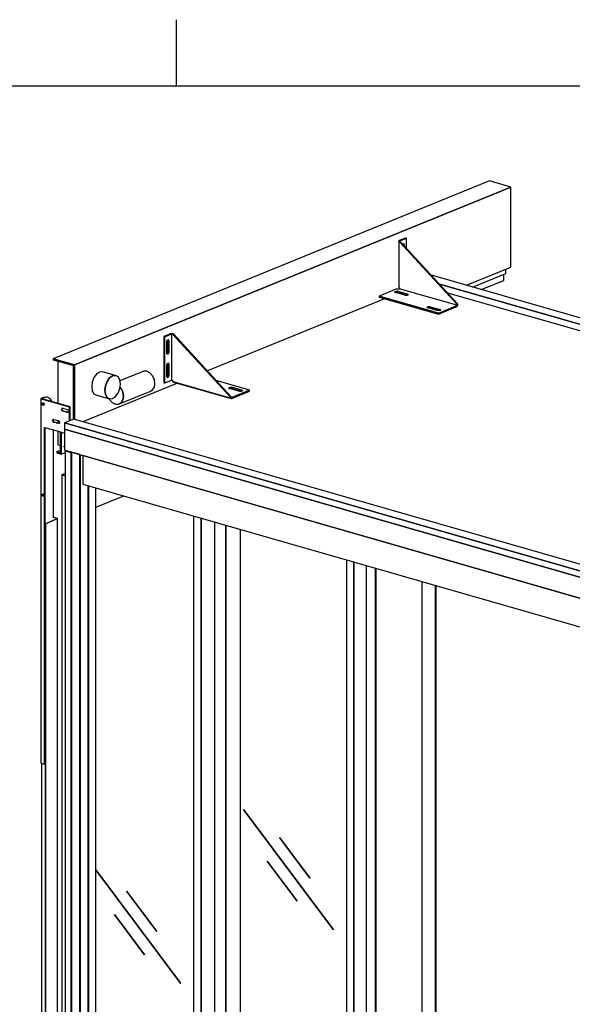
# Model space of a CAD drawing. Extents: x 5 to 3075, y 5 to 302.
# Drawn here: x 2996 to 3028, y 238 to 296 of the extents above; entities that cross this region are included whole.
import ezdxf

# ---------------------------------------------------------------- set-up
doc = ezdxf.new("R2010")
doc.units = 0
doc.header["$LTSCALE"] = 0.5
doc.header["$MEASUREMENT"] = 0
doc.layers.get('0').update_dxf_attribs({"linetype": 'CONTINUOUS'})

# ---------------------------------------------------------------- blocks, each defined once
blk = doc.blocks.new('LD_20200403095216_000000B2')
for p, q in [((-1293.1, 2421.7), (-1309.4, 2426.4)), ((-1293.1, 358.2), (-1293.1, 2421.7)), ((-1293.1, 2421.7), (-1293.1, 358.2)), ((-1291.8, 358.7), (-1291.8, 2421.4)), ((-1275.8, 365.2), (-1275.8, 2357.5)), ((-1275.8, 2357.5), (-1275.8, 365.2)), ((-1274.5, 365.8), (-1274.5, 2357.2)), ((-586.2, 2159.7), (-586.2, 665.6)), ((-558.4, 657.6), (-558.4, 2151.7)), ((-558.4, 2151.7), (-558.4, 657.6)), ((-557.1, 681), (-557.1, 2151.3))]:
    blk.add_line(p, q)
blk = doc.blocks.new('LD_20200403095216_000000B4')
for p, q in [((737.3, 354.2), (-566.7, 728.5)), ((-633.6, 692.2), (-636, 691.2)), ((718, 346.4), (-550.1, 710.3)), ((-550.1, 710.3), (718, 346.4)), ((-533.7, 692.4), (718, 333.2)), ((-663.8, 679.9), (-1029.3, 530.9)), ((-1091.3, 505.6), (-1286.5, 426)), ((-1305.5, 431.5), (-1324.7, 423.6)), ((4.5, 55.5), (-1305.5, 431.5)), ((-14.8, 47.7), (-1324.7, 423.6)), ((-1324.7, 423.6), (-1324.7, 410.5)), ((-1324.7, 423.6), (-14.8, 47.7)), ((-1324.7, 410.5), (-14.8, 34.5)), ((-1324.7, 410.5), (-1324.7, 367.2)), ((-14.8, 34.5), (-1324.7, 410.5)), ((-1324.7, 367.2), (-14.8, -8.7)), ((-1286.4, 356.2), (-1286.4, 297)), ((-53.1, 2.3), (-1286.4, 356.2)), ((737.3, 354.2), (718, 346.4)), ((718, 346.4), (737.3, 354.2)), ((718, 346.4), (718, 333.2)), ((718, 333.2), (718, 346.4)), ((719.9, 344.3), (735.3, 350.6)), ((735.3, 350.6), (735.3, 340.3)), ((735.3, 340.3), (735.3, 350.6)), ((737.3, 341.1), (737.3, 354.2)), ((735.3, 340.3), (-12.9, 35.3)), ((4.5, 42.4), (718, 333.2)), ((718, 333.2), (719.9, 334)), ((719.9, 334), (719.9, 344.3)), ((719.9, 334), (735.3, 340.3)), ((720.4, 344.6), (735.3, 340.3)), ((735.3, 340.3), (720.4, 344.6)), ((735.3, 340.3), (737.3, 341.1)), ((737.3, 341.1), (735.3, 340.3)), ((735.3, 299.9), (735.3, 340.3)), ((735.3, 340.3), (735.3, 299.9)), ((737.3, 297.8), (737.3, 341.1)), ((-1286.4, 297), (-53.1, -56.9)), ((-12.9, -5.1), (735.3, 299.9)), ((716, 292), (6.4, 2.8)), ((6.4, -0.1), (716, 289.2)), ((716, 289.2), (716, 292)), ((716, 290.5), (718, 290)), ((735.3, 299.9), (718, 292.8)), ((718, 290), (737.3, 297.8)), ((718, 292.8), (718, 290)), ((718, 290), (718, 292.8)), ((684.4, 266.5), (0, -12.5)), ((690.1, 264.8), (3, -15.2)), ((3, -15.2), (690.1, 264.8)), ((670.3, 270.5), (684.4, 266.5)), ((684.4, 266.5), (670.3, 270.5)), ((694.9, 266.8), (675.1, 272.5)), ((694.9, 266.8), (690.1, 264.8)), ((690.1, 264.8), (694.9, 266.8)), ((694.9, 229.2), (694.9, 266.8)), ((632.3, 245.3), (618.2, 249.3)), ((3, -52.8), (690.1, 227.3)), ((690.1, 227.3), (694.9, 229.2)), ((4.5, 55.5), (-14.8, 47.7)), ((-14.8, 47.7), (4.5, 55.5)), ((-14.8, 47.7), (-14.8, 34.5)), ((-14.8, 34.5), (-14.8, 47.7)), ((-12.9, 45.7), (2.5, 51.9)), ((-12.9, 35.3), (-12.9, 45.7)), ((-12.9, 35.3), (2.5, 41.6)), ((-12.3, 45.9), (2.5, 41.6)), ((2.5, 51.9), (2.5, 41.6)), ((2.5, 41.6), (2.5, 51.9)), ((2.5, 41.6), (4.5, 42.4)), ((4.5, 42.4), (4.5, 55.5)), ((-14.8, 34.5), (-12.9, 35.3)), ((-12.9, 35.3), (-14.8, 34.5)), ((-14.8, 34.5), (-14.8, -8.7)), ((-14.8, -8.7), (-14.8, 34.5)), ((-12.9, 35.3), (-12.9, -5.1)), ((-12.9, -5.1), (-12.9, 35.3)), ((-53.1, 2.3), (-53.1, -56.9)), ((-53.1, -56.9), (-53.1, 2.3)), ((-51.8, 0.9), (-50.4, 1.5)), ((-51.8, -56.4), (-51.8, 0.9)), ((-46.4, -1.1), (-51.8, 0.5)), ((4.5, 2), (-12.9, -5.1)), ((4.5, -0.8), (4.5, 2)), ((4.5, 0.5), (6.4, -0.1)), ((6.4, -0.1), (6.4, 2.8)), ((6.4, 2.8), (6.4, -0.1)), ((-46.4, -4.4), (-51.8, -2.9)), ((-51.8, -2.9), (-46.4, -4.4)), ((-14.8, -8.7), (4.5, -0.8)), ((3, -15.2), (0, -16.5)), ((0, -16.5), (3, -15.2)), ((-51.8, -40.4), (-46.4, -42)), ((-53.1, -56.9), (-51.8, -56.4)), ((0, -54), (3, -52.8))]:
    blk.add_line(p, q)
blk = doc.blocks.new('LD_20200403095216_000000B5')
for p, q in [((-735.9, 1764.4), (-736.8, 1764)), ((-736.8, 1764), (-724.2, 1760.4)), ((-724.2, 1760.4), (-736.8, 1764)), ((-736.8, 1764), (-736.8, -299.5)), ((-723.2, 1760.8), (-734.7, 1764.1)), ((-724.2, 1760.4), (-723.2, 1760.8)), ((-723.2, 1760.8), (-724.2, 1760.4)), ((-724.2, -303.2), (-724.2, 1760.4)), ((-724.2, 1760.4), (-724.2, -303.2)), ((-723.2, -302.8), (-723.2, 1760.8)), ((-673.6, -274.6), (-673.6, 1687.4)), ((-115, 1527.1), (-115, -33.1)), ((-96.3, 1521.7), (-96.3, -38.4)), ((-96.3, -38.4), (-96.3, 1521.7)), ((-95.1, -38.8), (-95.1, 1521.3)), ((-95.1, 1521.3), (-95.1, -38.8))]:
    blk.add_line(p, q)
blk = doc.blocks.new('LD_20200403095216_000000B6')
for p, q in [((-335.9, 1872.6), (-335.9, 119.9)), ((-335.9, 119.9), (-335.9, 1872.6)), ((-334.6, 120.4), (-334.6, 1873.1)), ((-355.1, 1864.8), (-355.1, 125.4)), ((-966.4, 1771.4), (-966.4, 300.8)), ((-947.2, 1765.9), (-947.2, 1125.9)), ((-947.2, 1125.9), (-947.2, 1765.9)), ((-945.9, 1126.4), (-945.9, 1765.5)), ((-947.2, 1089.1), (-947.2, 295.3)), ((-947.2, 295.3), (-947.2, 1089.1)), ((-945.9, 295.9), (-945.9, 1088.7)), ((-1272.3, 389.5), (-1273.5, 389)), ((-762.5, 242.3), (-1273.5, 389)), ((-1273.5, 389), (-1273.5, 365.5)), ((-1273.5, 389), (-966.4, 300.8)), ((-966.4, 301.7), (-1272.3, 389.5)), ((-1273.5, 365.5), (-762.5, 218.8)), ((-966.4, 300.8), (-947.2, 295.3)), ((-947.2, 295.3), (-945.9, 295.9)), ((-947.2, 295.3), (-762.5, 242.3)), ((-762.5, 243.2), (-945.9, 295.9)), ((-355.1, 126.3), (-716.1, 229.9)), ((-28.7, 31.7), (-716.1, 229)), ((-716.1, 229), (-355.1, 125.4)), ((-716.1, 205.5), (-28.7, 8.2)), ((-355.1, 125.4), (-335.9, 119.9)), ((-335.9, 119.9), (-334.6, 120.4)), ((-335.9, 119.9), (-28.7, 31.7)), ((-27.8, 32.4), (-334.6, 120.4)), ((-27.8, 32.1), (-28.7, 31.7)), ((-28.7, 31.7), (-27.8, 32.1)), ((-28.7, 31.7), (-28.7, 8.2)), ((-28.7, 8.2), (-28.7, 31.7)), ((-28.7, 8.2), (-27.8, 8.6))]:
    blk.add_line(p, q)
blk = doc.blocks.new('LD_20200403095216_000000B8')
for p, q in [((-278.9, 1852.9), (-286.2, 1849.9)), ((-286.2, 1849.9), (-286.2, -114.1)), ((-278.9, 1847.8), (-286.2, 1849.9)), ((-286.2, 1849.9), (-278.9, 1847.8)), ((-215.7, 1782.8), (-157.9, 1806.3)), ((-13.3, 71.4), (-13.3, 1764.9)), ((1.6, 1760.6), (1.6, 67.1)), ((1.6, 67.1), (1.6, 1760.6)), ((29.5, 1752.6), (29.5, -3.8)), ((52.5, -10.4), (52.5, 1746)), ((52.5, 1746), (52.5, -10.4)), ((83.3, 82.1), (83.3, 1737.1)), ((302.4, 181.7), (302.4, 1674.3)), ((317.3, 1670), (317.3, 177.5)), ((317.3, 177.5), (317.3, 1670)), ((89.2, 1159), (89.1, 1158.8)), ((89.1, 1158.8), (89.2, 1158.8)), ((89.2, 1158.8), (89.1, 1158.8)), ((89.1, 1158.8), (275.1, 910.7)), ((89.2, 1158.8), (89.3, 1159)), ((89.3, 1159), (89.2, 1159)), ((89.3, 1159), (89.2, 1158.8)), ((275.3, 910.8), (89.3, 1159)), ((89.2, 1158.8), (275.2, 910.7)), ((275.2, 910.7), (89.2, 1158.8)), ((164.1, 1100.3), (164, 1100.2)), ((164, 1100.2), (164.1, 1100.1)), ((164.1, 1100.1), (164, 1100.2)), ((164, 1100.2), (226, 1017.5)), ((164.1, 1100.1), (164.2, 1100.3)), ((164.2, 1100.3), (164.1, 1100.3)), ((164.2, 1100.3), (164.1, 1100.1)), ((164.1, 1100.1), (226, 1017.4)), ((226, 1017.4), (164.1, 1100.1)), ((226.1, 1017.6), (164.2, 1100.3)), ((138.4, 1052.3), (138.3, 1052.1)), ((138.3, 1052.1), (138.4, 1052.2)), ((138.4, 1052.2), (138.3, 1052.1)), ((138.3, 1052.1), (138.3, 1052.1)), ((138.3, 1052.1), (200.3, 969.4)), ((138.3, 1052.1), (138.3, 1052.1)), ((138.3, 1052.1), (200.2, 969.4)), ((200.3, 969.4), (138.3, 1052.1)), ((138.4, 1052.2), (138.4, 1052.3)), ((200.4, 969.5), (138.4, 1052.2)), ((-40.4, 800.5), (-215.7, 1034.5)), ((-215.7, 1034.2), (-40.5, 800.4)), ((-40.5, 800.4), (-215.7, 1034.2)), ((-215.7, 1034.1), (-40.6, 800.4)), ((226, 1017.4), (226.1, 1017.6)), ((226, 1017.5), (226, 1017.4)), ((-151.6, 990), (-151.7, 989.8)), ((-151.7, 989.8), (-151.6, 989.8)), ((-151.6, 989.8), (-151.7, 989.8)), ((-151.7, 989.8), (-89.7, 907.1)), ((-151.6, 989.8), (-151.5, 990)), ((-151.5, 990), (-151.6, 990)), ((-151.5, 990), (-151.6, 989.8)), ((-151.6, 989.8), (-89.6, 907.1)), ((-89.6, 907.1), (-151.6, 989.8)), ((-89.5, 907.3), (-151.5, 990)), ((200.2, 969.4), (200.3, 969.4)), ((200.3, 969.4), (200.4, 969.5)), ((-177.3, 941.9), (-177.4, 941.8)), ((-177.4, 941.8), (-177.3, 941.8)), ((-177.3, 941.8), (-177.4, 941.8)), ((-177.4, 941.8), (-115.4, 859.1)), ((-177.3, 941.8), (-177.2, 941.9)), ((-177.2, 941.9), (-177.3, 941.9)), ((-177.2, 941.9), (-177.3, 941.8)), ((-177.3, 941.8), (-115.4, 859)), ((-115.4, 859), (-177.3, 941.8)), ((-115.3, 859.2), (-177.2, 941.9)), ((-89.7, 907.1), (-89.6, 907.1)), ((-89.6, 907.1), (-89.5, 907.3)), ((275.1, 910.7), (275.2, 910.7)), ((275.2, 910.7), (275.3, 910.8)), ((-115.4, 859), (-115.3, 859.2)), ((-115.4, 859.1), (-115.4, 859)), ((-40.6, 800.4), (-40.5, 800.4)), ((-40.5, 800.4), (-40.4, 800.5)), ((83.3, 92.5), (302.4, 181.7)), ((317.3, 177.5), (83.3, 82.1)), ((83.3, 82.1), (317.3, 177.5)), ((317.3, 177.5), (302.4, 181.7)), ((-215.7, -125.2), (342.9, 102.5)), ((319.2, 98.4), (342.9, 108)), ((83.3, 2.2), (317.3, 97.6)), ((317.3, 97.6), (319.2, 98.4)), ((-215.7, -11.1), (-13.3, 71.4)), ((1.6, 67.1), (-215.7, -21.4)), ((-215.7, -21.4), (1.6, 67.1)), ((1.6, 67.1), (-13.3, 71.4)), ((75, -1.2), (83.3, 2.2)), ((-215.7, -101.3), (1.6, -12.7)), ((1.6, -12.7), (3.5, -11.9)), ((3.5, -11.9), (29.5, -1.4)), ((29.5, -3.8), (52.5, -10.4)), ((52.5, -10.4), (75, -1.2)), ((-282.5, -115.1), (-299.2, -122)), ((-299.2, -122), (-278.9, -127.8)), ((-299.2, -122), (-299.2, -154.9)), ((-278.9, -127.8), (-299.2, -122)), ((-286.2, -114.1), (-278.9, -116.2)), ((-299.2, -154.9), (-292.9, -156.7))]:
    blk.add_line(p, q)
blk = doc.blocks.new('LD_20200403095216_000000BA')
for p, q in [((22.4, 109), (22.2, 108.3)), ((22.2, 108.3), (22.2, 12.9)), ((22.2, 108.3), (22.7, 107.7)), ((23.3, 109.6), (22.4, 109)), ((22.7, 107.7), (23.9, 107.2)), ((36.2, 114.8), (23.3, 109.6)), ((23.9, 107.2), (142.7, -22.3)), ((24.7, 108.7), (24.6, 108.4)), ((24.9, 108.1), (24.6, 108.4)), ((25.2, 109), (24.7, 108.7)), ((25.5, 107.8), (24.9, 108.1)), ((25.2, 109), (38.1, 114.3)), ((144.3, -21.6), (25.5, 107.8)), ((30.7, 102.2), (30.8, 102.4)), ((30.8, 102.4), (31.6, 103)), ((31.4, 102.8), (31.7, 102.4)), ((31.6, 103), (32.4, 103)), ((31.7, 102.4), (31.8, 101.3)), ((32, 103), (33.1, 102.7)), ((32.4, 103), (33.1, 102.7)), ((33.1, 102.7), (33.6, 101.9)), ((33.7, 100.8), (33.6, 101.9)), ((38.1, 114.3), (36.2, 114.8)), ((38.1, 94.1), (38.1, 114.3)), ((31.8, 101.3), (31.8, 101)), ((33.7, 100.8), (33.7, 98.9)), ((18.5, 9.9), (-18.5, -5.2)), ((13.9, 3.1), (14.1, 3.7)), ((14.4, 2.5), (13.9, 3.1)), ((15, 4.2), (14.1, 3.7)), ((15.5, 2), (14.4, 2.5)), ((15, 4.2), (16.3, 4.6)), ((34.7, -3.5), (15.5, 2)), ((15.6, 2), (16.3, 2.2)), ((16.3, 4.6), (18, 4.7)), ((16.3, 2.2), (18, 2.4)), ((19.8, 4.7), (18, 4.7)), ((18, 2.4), (18, 4.7)), ((18, 2.4), (19.8, 2.3)), ((22.3, 8.8), (18.5, 9.9)), ((19.8, 4.7), (21.3, 4.4)), ((19.8, 2.3), (21.3, 2)), ((40.5, -1.1), (21.3, 4.4)), ((21.3, 2), (40.4, -3.4)), ((22.2, 12.9), (22.7, 12.3)), ((22.9, 9.2), (22.3, 8.8)), ((22.7, 12.3), (23.9, 11.8)), ((23.4, 9.9), (22.9, 9.2)), ((23.8, 10.8), (23.4, 9.9)), ((142.2, -24.1), (23.4, 9.9)), ((23.9, 11.8), (23.8, 10.8)), ((104.1, -40.4), (-18.5, -5.2)), ((-18.5, -5.2), (-18.5, -7.5)), ((-18.5, -7.5), (104.1, -42.7)), ((36.2, -3.8), (34.7, -3.5)), ((38, -3.8), (36.2, -3.8)), ((39.6, -3.7), (38, -3.8)), ((41, -3.3), (39.6, -3.7)), ((41.6, -1.6), (40.5, -1.1)), ((41.9, -2.8), (41, -3.3)), ((41.6, -1.6), (42, -2.2)), ((42, -2.2), (41.9, -2.8)), ((80.7, -27.7), (80.5, -28.3)), ((81, -28.9), (80.5, -28.3)), ((80.7, -27.7), (81.6, -27.2)), ((82.1, -29.4), (81, -28.9)), ((81.6, -27.2), (82.9, -26.8)), ((101.3, -34.9), (82.1, -29.4)), ((82.2, -29.4), (82.9, -29.2)), ((82.9, -26.8), (84.6, -26.7)), ((82.9, -29.2), (84.6, -29)), ((84.6, -29), (84.6, -26.7)), ((84.6, -26.7), (86.4, -26.7)), ((84.6, -29), (86.4, -29.1)), ((86.4, -26.7), (87.9, -27)), ((86.4, -29.1), (87.9, -29.4)), ((87.9, -27), (107, -32.5)), ((87.9, -29.4), (107, -34.8)), ((102.8, -35.1), (101.3, -34.9)), ((104.5, -35.2), (102.8, -35.1)), ((104.1, -40.4), (141, -25.3)), ((104.1, -42.7), (141, -27.6)), ((104.1, -42.7), (104.1, -40.4)), ((106.2, -35), (104.5, -35.2)), ((107.6, -34.7), (106.2, -35)), ((108.1, -33), (107, -32.5)), ((108.4, -34.1), (107.6, -34.7)), ((108.1, -33), (108.6, -33.5)), ((108.6, -33.5), (108.4, -34.1)), ((141.7, -24.9), (141, -25.3)), ((141, -27.6), (142.3, -26.8)), ((141.7, -24.9), (142.2, -24.1)), ((142.2, -24.1), (142.5, -23.2)), ((142.3, -26.8), (143.3, -25.3)), ((142.7, -22.3), (142.5, -23.2)), ((144.3, -21.6), (142.7, -22.3)), ((143.3, -25.3), (144, -23.5)), ((144, -23.5), (144.3, -21.6))]:
    blk.add_line(p, q)
blk = doc.blocks.new('LD_20200403095216_000000BB')
for p, q in [((-23.3, 90.6), (-36.2, 85.3)), ((-36.2, 85.3), (-36.2, -10)), ((-34.2, 84.8), (-36.2, 85.3)), ((-34.2, 84.8), (-21.4, 90)), ((-34.2, -10.6), (-34.2, 84.8)), ((-21.8, 91), (-23.3, 90.6)), ((-19.9, 91.2), (-21.8, 91)), ((-20.6, 90.2), (-21.4, 90)), ((-19.7, 90.3), (-20.6, 90.2)), ((-18, 91.1), (-19.9, 91.2)), ((-18.7, 90.3), (-19.7, 90.3)), ((-19.7, -5), (-19.7, 90.3)), ((-17.9, 90.1), (-18.7, 90.3)), ((-16.3, 90.8), (-18, 91.1)), ((100.9, -39.3), (-17.9, 90.1)), ((102.5, -38.7), (-16.3, 90.8)), ((-29.9, 74.8), (-29.7, 76)), ((-29.9, 51.3), (-29.9, 74.8)), ((-29.7, 76), (-29.3, 77.2)), ((-29.3, 77.2), (-28.6, 78.2)), ((-28.6, 78.2), (-27.8, 78.7)), ((-28, 78.6), (-27.8, 78.2)), ((-27.8, 78.7), (-27, 78.8)), ((-27.8, 78.2), (-27.6, 77.1)), ((-27.6, 77.1), (-27.6, 53.6)), ((-26.3, 78.4), (-27.5, 78.8)), ((-27, 78.8), (-26.3, 78.4)), ((-26.3, 78.4), (-25.9, 77.6)), ((-25.7, 76.5), (-25.9, 77.6)), ((-25.7, 76.5), (-25.7, 53)), ((-29.7, 50.2), (-29.9, 51.3)), ((-29.3, 49.4), (-29.7, 50.2)), ((-28.9, 50.2), (-29.5, 49.8)), ((-28.6, 49), (-29.3, 49.4)), ((-28.3, 51.2), (-28.9, 50.2)), ((-27.8, 49.1), (-28.6, 49)), ((-27.8, 52.3), (-28.3, 51.2)), ((-26.3, 50.6), (-28.3, 51.2)), ((-27.6, 53.6), (-27.8, 52.3)), ((-27.8, 49.1), (-27, 49.7)), ((-27, 49.7), (-26.3, 50.6)), ((-25.9, 51.8), (-26.3, 50.6)), ((-25.7, 53), (-25.9, 51.8)), ((-29.9, 26.4), (-29.7, 27.7)), ((-29.9, 2.9), (-29.9, 26.4)), ((-29.7, 27.7), (-29.3, 28.8)), ((-29.3, 28.8), (-28.6, 29.8)), ((-28.6, 29.8), (-27.8, 30.3)), ((-28, 30.2), (-27.8, 29.8)), ((-27.8, 30.3), (-27, 30.4)), ((-27.8, 29.8), (-27.6, 28.7)), ((-27.6, 28.7), (-27.6, 5.2)), ((-26.3, 30), (-27.5, 30.4)), ((-27, 30.4), (-26.3, 30)), ((-26.3, 30), (-25.9, 29.2)), ((-25.7, 28.1), (-25.9, 29.2)), ((-25.7, 28.1), (-25.7, 4.6)), ((-29.7, 1.8), (-29.9, 2.9)), ((-29.3, 1), (-29.7, 1.8)), ((-28.9, 1.8), (-29.5, 1.4)), ((-28.6, 0.6), (-29.3, 1)), ((-28.3, 2.8), (-28.9, 1.8)), ((-28.6, 0.6), (-27.8, 0.7)), ((-27.8, 3.9), (-28.3, 2.8)), ((-26.3, 2.2), (-28.3, 2.8)), ((-27.6, 5.2), (-27.8, 3.9)), ((-27.8, 0.7), (-27, 1.3)), ((-26.3, 2.2), (-27, 1.3)), ((-25.9, 3.4), (-26.3, 2.2)), ((-25.7, 4.6), (-25.9, 3.4)), ((-36.2, -10), (-34.2, -10.6)), ((-34.2, -10.6), (-21.4, -5.3)), ((-21.4, -5.3), (-20.6, -5.1)), ((-20.6, -5.1), (-19.7, -5)), ((-19.7, -5), (-18.7, -5.1)), ((-18.7, -5.1), (-17.9, -5.2)), ((-18.4, -5.1), (-18.5, -5.2)), ((-18.5, -5.2), (-18.5, -7.5)), ((-18.5, -5.2), (-17.8, -5.4)), ((-18.5, -7.5), (-17.1, -7.9)), ((-17.9, -5.2), (-17.6, -6.9)), ((-17.6, -6.9), (-16.9, -8.2)), ((101.8, -42.3), (-16.9, -8.2)), ((-16.9, -8.2), (-15.9, -8.8)), ((-15.9, -8.8), (102.9, -42.9)), ((141, -25.3), (72.1, -5.5)), ((99.2, -20), (98.4, -20.5)), ((99.2, -20), (100.6, -19.6)), ((100.6, -19.6), (102.3, -19.4)), ((102.3, -19.4), (102.3, -21.8)), ((102.3, -19.4), (104, -19.5)), ((104, -19.5), (105.6, -19.8)), ((124.7, -25.3), (105.6, -19.8)), ((98.2, -21.1), (98.4, -20.5)), ((98.7, -21.7), (98.2, -21.1)), ((99.8, -22.2), (98.7, -21.7)), ((99.8, -22.2), (100.6, -22)), ((118.9, -27.7), (99.8, -22.2)), ((100.6, -22), (102.3, -21.8)), ((102.5, -38.7), (100.9, -39.3)), ((100.9, -39.3), (101.1, -41)), ((102.3, -21.8), (104, -21.9)), ((102.6, -39.5), (102.5, -38.7)), ((103, -40.1), (102.6, -39.5)), ((103.5, -40.4), (103, -40.1)), ((104.1, -40.4), (103.5, -40.4)), ((104, -21.9), (105.6, -22.1)), ((141, -25.3), (104.1, -40.4)), ((104.1, -42.7), (141, -27.6)), ((105.6, -22.1), (124.7, -27.6)), ((120.5, -27.9), (118.9, -27.7)), ((122.2, -28), (120.5, -27.9)), ((123.9, -27.8), (122.2, -28)), ((125.3, -27.5), (123.9, -27.8)), ((124.7, -25.3), (125.8, -25.8)), ((126.1, -26.9), (125.3, -27.5)), ((125.8, -25.8), (126.3, -26.3)), ((126.3, -26.3), (126.1, -26.9)), ((141, -27.6), (141, -25.3)), ((101.1, -41), (101.8, -42.3)), ((101.8, -42.3), (102.9, -42.9)), ((102.9, -42.9), (104.1, -42.7))]:
    blk.add_line(p, q)
blk = doc.blocks.new('LD_20200403095216_000000BC')
for p, q in [((886.4, 532.8), (-14.8, 165.5)), ((930.9, 520.1), (886.4, 532.8)), ((29.7, 152.8), (930.9, 520.1)), ((930.9, 520.1), (29.7, 152.8)), ((930.9, 354.7), (930.9, 520.1)), ((838.9, 317.2), (930.9, 354.7)), ((920.5, 341.7), (920.5, 350.5)), ((851.5, 313.6), (920.5, 341.7)), ((869.6, 308.4), (916.1, 327.3)), ((916.1, 327.3), (916.1, 339.9)), ((870.3, 308.7), (870.3, 308.2)), ((871.6, 307.8), (871.6, 309.2)), ((-14.8, 165.5), (-14.8, 163.6)), ((29.7, 152.8), (-14.8, 165.5)), ((-14.8, 165.5), (29.7, 152.8)), ((-14.8, 163.6), (28.1, 151.3)), ((-5.1, 160.9), (-5.1, 73.5)), ((27.4, 151.5), (27.4, 40.8)), ((27.4, 40.8), (27.4, 151.5)), ((28.1, 151.3), (28.1, 40.9)), ((29.7, 40.5), (29.7, 152.8)), ((29.7, 152.8), (29.7, 40.5)), ((69.7, 126.5), (66.3, 117.5)), ((75, 133.7), (69.7, 126.5)), ((81.1, 138), (75, 133.7)), ((87.2, 138.7), (81.1, 138)), ((114.4, 130.9), (87.2, 138.7)), ((102.1, 125.9), (96.9, 118.7)), ((96.9, 118.7), (102.1, 125.9)), ((108.3, 130.2), (102.1, 125.9)), ((102.1, 125.9), (108.3, 130.2)), ((114.4, 130.9), (108.3, 130.2)), ((108.3, 130.2), (114.4, 130.9)), ((119.7, 128), (114.4, 130.9)), ((123.1, 121.7), (119.7, 128)), ((172.5, 140.1), (123.4, 120.1)), ((178.9, 139.9), (172.5, 140.1)), ((185.4, 136.4), (178.9, 139.9)), ((190.9, 130.4), (185.4, 136.4)), ((194.5, 122.6), (190.9, 130.4)), ((195.8, 114.4), (194.5, 122.6)), ((66.3, 117.5), (65, 108)), ((65, 108), (66.3, 99.5)), ((93.4, 109.6), (92.2, 100.2)), ((92.2, 100.2), (93.4, 109.6)), ((96.9, 118.7), (93.4, 109.6)), ((93.4, 109.6), (96.9, 118.7)), ((119.7, 94.7), (123.1, 103.8)), ((124.4, 113.3), (123.1, 121.7)), ((123.1, 103.8), (124.4, 113.3)), ((125.9, 103.9), (123.5, 106.6)), ((123.5, 106.6), (125.9, 103.9)), ((129.6, 96.2), (125.9, 103.9)), ((125.9, 103.9), (129.6, 96.2)), ((190.9, 101.2), (194.5, 106.8)), ((194.5, 106.8), (195.8, 114.4)), ((-39.5, 83.5), (-39.7, 83)), ((-39.7, 83), (-39.7, -668.7)), ((-39.7, 83), (-39.2, 82.5)), ((-38.7, 84), (-39.5, 83.5)), ((-39.2, 82.5), (-38.3, 82.1)), ((-34.9, 85.6), (-38.7, 84)), ((19.2, 65.6), (-38.3, 82.1)), ((-37.6, 83.3), (-37.7, 83.1)), ((-37.5, 82.8), (-37.7, 83.1)), ((-37.2, 83.6), (-37.6, 83.3)), ((-37, 82.6), (-37.5, 82.8)), ((-33.4, 85.1), (-37.2, 83.6)), ((20.5, 66.1), (-37, 82.6)), ((-27.5, 86.4), (-34.9, 85.6)), ((-26, 86), (-33.4, 85.1)), ((-26, 86), (-27.5, 86.4)), ((-19.7, 82.4), (-26, 86)), ((-16.5, 76.7), (-19.7, 82.4)), ((66.3, 99.5), (69.7, 93.3)), ((69.7, 93.3), (75, 90.3)), ((75, 90.3), (102.1, 82.5)), ((92.2, 100.2), (93.4, 91.7)), ((93.4, 91.7), (92.2, 100.2)), ((93.4, 91.7), (96.9, 85.5)), ((96.9, 85.5), (93.4, 91.7)), ((96.9, 85.5), (102.1, 82.5)), ((102.1, 82.5), (96.9, 85.5)), ((101.6, 82.7), (102.1, 81.5)), ((102.1, 82.5), (108.3, 83.2)), ((102.1, 81.5), (107.6, 75.5)), ((108.3, 83.2), (114.4, 87.5)), ((114.4, 87.5), (119.7, 94.7)), ((120.5, 71.8), (185.4, 98.2)), ((130.9, 87.9), (129.6, 96.2)), ((129.6, 96.2), (130.9, 87.9)), ((129.6, 80.4), (130.9, 87.9)), ((130.9, 87.9), (129.6, 80.4)), ((185.4, 98.2), (190.9, 101.2)), ((-37.1, 72.4), (-37, 73.2)), ((-37, 71.4), (-37.1, 72.4)), ((-37, 73.2), (-36.5, 73.9)), ((-36.5, 70.5), (-37, 71.4)), ((-36.5, 73.9), (-35.8, 74.2)), ((-36.5, 73.9), (-35.9, 74.2)), ((-36.5, 70.5), (-35.3, 71.1)), ((-35.9, 69.8), (-36.5, 70.5)), ((-35.9, 74.2), (-35.2, 74.2)), ((-35.2, 69.5), (-35.9, 69.8)), ((-35.8, 72.9), (-35.7, 73.7)), ((-35.7, 71.9), (-35.8, 72.9)), ((-35.7, 73.7), (-35.4, 74.2)), ((-35.3, 71.1), (-35.7, 71.9)), ((-34.6, 70.4), (-35.3, 71.1)), ((-35.2, 74.2), (-34.5, 73.8)), ((-34.5, 69.4), (-35.2, 69.5)), ((-33.9, 70), (-34.6, 70.4)), ((-34.5, 73.8), (-33.8, 73.1)), ((-33.8, 69.8), (-34.5, 69.4)), ((-33.7, 70), (-33.9, 70)), ((-33.8, 73.1), (-33.4, 72.2)), ((-33.4, 70.4), (-33.8, 69.8)), ((-33.4, 72.2), (-33.3, 71.3)), ((-33.3, 71.3), (-33.4, 70.4)), ((3.1, 62), (2.9, 60.9)), ((3.6, 62.8), (3.1, 62)), ((4.5, 63.3), (3.6, 62.8)), ((4.7, 63.2), (3.6, 62.8)), ((4.2, 61.4), (4.4, 62.5)), ((4.4, 60.2), (4.2, 61.4)), ((4.4, 62.5), (4.9, 63.2)), ((4.5, 63.3), (5.4, 63.2)), ((5.4, 63.2), (14.6, 60.6)), ((20.5, 66.1), (19.2, 65.6)), ((19.2, 37.4), (19.2, 65.6)), ((20.5, 37.9), (20.5, 66.1)), ((107.6, 75.5), (114, 72.1)), ((114, 72.1), (120.5, 71.8)), ((120.5, 71.8), (125.9, 74.7)), ((125.9, 74.7), (120.5, 71.8)), ((125.9, 74.7), (129.6, 80.4)), ((129.6, 80.4), (125.9, 74.7)), ((3.1, 59.6), (2.9, 60.9)), ((3.1, 59.6), (3.6, 58.5)), ((3.6, 58.5), (4.9, 59)), ((4.5, 57.6), (3.6, 58.5)), ((4.9, 59), (4.4, 60.2)), ((5.4, 57.1), (4.5, 57.6)), ((5.7, 58.1), (4.9, 59)), ((14.6, 54.5), (5.4, 57.1)), ((6.7, 57.6), (5.7, 58.1)), ((15.9, 55), (6.7, 57.6)), ((14.6, 60.6), (15.6, 60.1)), ((15.6, 54.4), (14.6, 54.5)), ((15.6, 60.1), (16.4, 59.2)), ((16.4, 54.9), (15.6, 54.4)), ((16.4, 55), (15.9, 55)), ((16.4, 59.2), (16.9, 58)), ((16.9, 55.7), (16.4, 54.9)), ((16.9, 58), (17.1, 56.8)), ((17.1, 56.8), (16.9, 55.7)), ((-32.1, 23.9), (-32.1, -323.7)), ((-32.1, -63), (-32.1, 23.9)), ((-32.1, 23.9), (-19.3, 20.3)), ((-30.8, -62.5), (-30.8, 23.6)), ((-15.5, 38), (-15.3, 39.1)), ((-15.3, 36.7), (-15.5, 38)), ((-14.7, 39.9), (-15.3, 39.1)), ((-14.7, 35.6), (-15.3, 36.7)), ((-13.7, 40.3), (-14.7, 39.9)), ((-14.7, 39.9), (-13.9, 40.3)), ((-14.7, 35.6), (-13.4, 36.1)), ((-14.7, 35.6), (-13.9, 34.7)), ((-14.2, 38.5), (-14, 39.6)), ((-14, 37.3), (-14.2, 38.5)), ((-14.1, 37.8), (-14.1, 39.1)), ((-14, 39.6), (-13.5, 40.3)), ((-13.4, 36.1), (-14, 37.3)), ((-13.9, 40.3), (-13, 40.3)), ((-13, 34.2), (-13.9, 34.7)), ((-12.6, 35.2), (-13.4, 36.1)), ((-13, 40.3), (-3.8, 37.7)), ((-8.4, 32.9), (-13, 34.2)), ((-11.7, 34.7), (-12.6, 35.2)), ((-7.1, 33.4), (-11.7, 34.7)), ((-8.4, 32.9), (-6.1, 32.2)), ((-2.5, 32.1), (-7.1, 33.4)), ((-3.8, 31.5), (-6.1, 32.2)), ((-5.1, 38), (-5.1, 32.8)), ((-3.8, 37.7), (-2.8, 37.2)), ((-2.8, 31.5), (-3.8, 31.5)), ((-2.8, 37.2), (-2, 36.3)), ((-2, 31.9), (-2.8, 31.5)), ((-2, 32), (-2.5, 32.1)), ((-2, 36.3), (-1.5, 35.1)), ((-1.5, 32.8), (-2, 31.9)), ((-1.5, 35.1), (-1.3, 33.9)), ((-1.3, 33.9), (-1.5, 32.8)), ((-19.3, 20.3), (-6.5, 16.6)), ((-14.1, -162.7), (-14.1, 18.8)), ((-6.5, 16.6), (8.6, 12.2)), ((-5.1, 16.2), (-5.1, -11.9)), ((0.1, 14.7), (0.1, -29)), ((1.7, -31.3), (1.7, 14.2)), ((1.7, 14.2), (1.7, -31.3)), ((-5.1, -11.9), (0.1, -13.4)), ((7.1, -15.4), (8.6, -15.9)), ((0.1, -24.2), (-6.7, -27)), ((0.1, -29), (-6.7, -27)), ((-6.7, -27), (-6.7, -28.9)), ((-6.7, -27), (0.1, -29)), ((-6.7, -28.9), (1.7, -31.3)), ((1.7, -31.3), (10.4, -27.8)), ((-32.1, -149.9), (-32.1, -63)), ((-30.8, -149.4), (-30.8, -62.5)), ((-37.1, -115.6), (-37, -114.7)), ((-37, -116.5), (-37.1, -115.6)), ((-37, -114.7), (-36.5, -114.1)), ((-36.5, -117.4), (-37, -116.5)), ((-36.5, -114.1), (-35.9, -113.7)), ((-36.5, -114.1), (-35.8, -113.8)), ((-36.5, -117.4), (-35.3, -116.9)), ((-35.9, -118.1), (-36.5, -117.4)), ((-35.9, -113.7), (-35.2, -113.8)), ((-35.2, -118.5), (-35.9, -118.1)), ((-35.8, -115.1), (-35.7, -114.2)), ((-35.7, -116), (-35.8, -115.1)), ((-35.7, -114.2), (-35.4, -113.8)), ((-35.3, -116.9), (-35.7, -116)), ((-34.6, -117.6), (-35.3, -116.9)), ((-35.2, -113.8), (-34.5, -114.2)), ((-34.5, -118.5), (-35.2, -118.5)), ((-33.9, -118), (-34.6, -117.6)), ((-34.5, -114.2), (-33.8, -114.9)), ((-33.8, -118.2), (-34.5, -118.5)), ((-33.7, -118), (-33.9, -118)), ((-33.8, -114.9), (-33.4, -115.7)), ((-33.4, -117.5), (-33.8, -118.2)), ((-33.4, -115.7), (-33.3, -116.7)), ((-33.3, -116.7), (-33.4, -117.5)), ((-32.1, -323.7), (-32.1, -149.9)), ((-30.8, -323.2), (-30.8, -149.4)), ((-13.1, -162.3), (-14.1, -162.7)), ((-5.3, -164.6), (-13.1, -162.3)), ((-30.6, -175), (-30.8, -174.9)), ((-30.8, -174.9), (-30.6, -175)), ((-5.3, -164.6), (-30.6, -175)), ((-30.6, -175), (-5.3, -164.6)), ((-30.6, -2054.3), (-30.6, -175)), ((-30.6, -175), (-30.6, -2054.3)), ((-5.3, -2044), (-5.3, -164.6)), ((-32.1, -671.4), (-32.1, -323.7)), ((-30.8, -670.9), (-30.8, -323.2)), ((-39.7, -668.7), (-39.2, -669.3)), ((-39.2, -669.3), (-38.3, -669.7)), ((-38.5, -669.6), (-38.5, -2052.1)), ((-38.3, -669.7), (-32.1, -671.4)), ((-32.1, -671.4), (-30.8, -670.9))]:
    blk.add_line(p, q)
blk = doc.blocks.new('BORD_PRINCIPAL_A0')
for p, q in [((340, 277), (340, 280.9)), ((0, 277), (400, 277))]:
    blk.add_line(p, q)
blk = doc.blocks.new('LD_20200403095217_00000054')
blk.add_blockref('BORD_PRINCIPAL_A0', (0, 0))

msp = doc.modelspace()

# ---------------------------------------------------------------- block references
msp.add_blockref('LD_20200403095217_00000054', (2665, 15))
at = {"xscale": 0.02857142857142857, "yscale": 0.02857142857142857, "zscale": 0.02857142857142857}
for name, p in [('LD_20200403095216_000000BC', (2998.133, 271.168)), ('LD_20200403095216_000000BA', (3017.475, 279.741)), ('LD_20200403095216_000000B4', (3036.23, 260.01)), ('LD_20200403095216_000000BB', (3005.281, 274.771)), ('LD_20200403095216_000000B5', (3019.481, 220.069)), ('LD_20200403095216_000000B2', (3036.23, 201.051)), ('LD_20200403095216_000000B8', (3006.398, 216.195)), ('LD_20200403095216_000000B6', (3056.689, 209.39))]:
    msp.add_blockref(name, p, dxfattribs=at)

doc.saveas('drawing.dxf')
